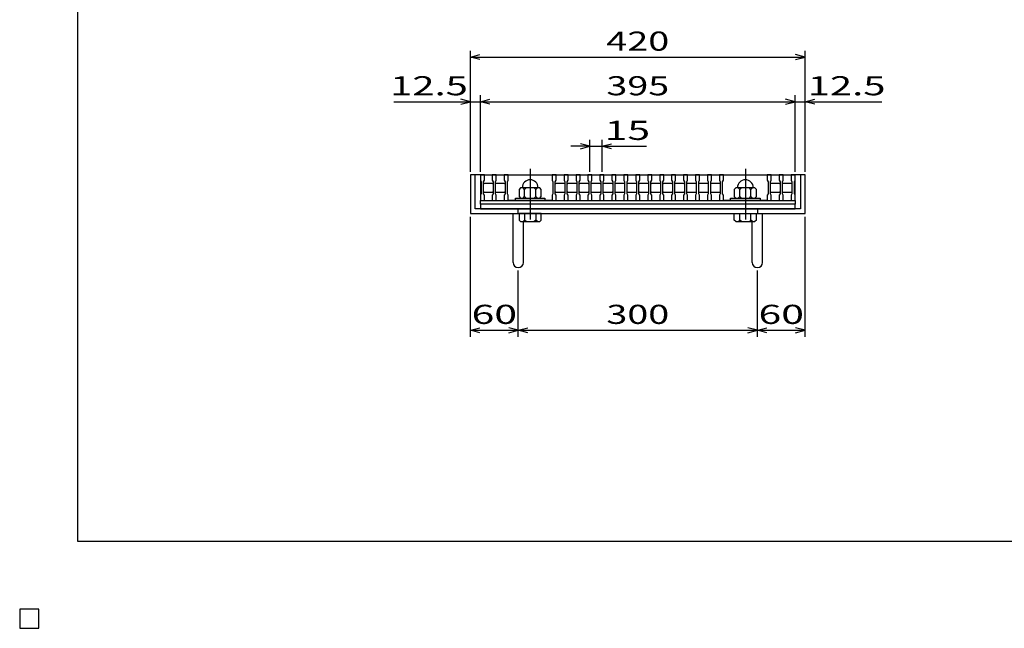
# Model space of a CAD drawing. Units: millimetres. Extents: x -182 to 173, y -128 to 105.
# Drawn here: x -182 to -28, y -128 to -33 of the extents above; entities that cross this region are included whole.
import ezdxf
from ezdxf.enums import TextEntityAlignment as Align

# ---------------------------------------------------------------- set-up
doc = ezdxf.new("R2010")
doc.units = ezdxf.units.MM
doc.header["$LTSCALE"] = 0.25
doc.linetypes.add('CENTER', pattern=[50.8, 31.75, -6.35, 6.35, -6.35])
for name, color, linetype in [('16', 7, 'Continuous'), ('19', 7, 'Continuous'), ('22', 7, 'Continuous')]:
    doc.layers.add(name, color=color, linetype=linetype)
doc.styles.add('dcStyle0', font='txt.shx', dxfattribs={"width": 0.833333, "bigfont": 'bigfont'})

msp = doc.modelspace()

# ---------------------------------------------------------------- linework, layer by layer
at = {"color": 150, "linetype": 'Continuous', "lineweight": 25}
for p, q in [((-172.9, -114.65), (-172.9, 105.35)), ((173.1, -114.65), (-172.9, -114.65))]:
    msp.add_line(p, q, dxfattribs=at)
at = {"layer": '16', "color": 3, "linetype": 'Continuous', "lineweight": 25}
for p, q in [((-109.75, -57.12), (-109.75, -57.04)), ((-109.75, -57.04), (-109.12, -57.04)), ((-109.75, -57.12), (-109.75, -57.94)), ((-109.12, -57.12), (-109.75, -57.12)), ((-109.75, -57.12), (-109.75, -61.12)), ((-109.75, -57.12), (-60.38, -57.12)), ((-109.12, -57.04), (-109.12, -57.12)), ((-109.12, -57.94), (-109.12, -57.12)), ((-107.88, -57.12), (-107.88, -57.04)), ((-107.88, -57.04), (-107.25, -57.04)), ((-107.88, -57.12), (-107.88, -57.94)), ((-107.25, -57.12), (-107.88, -57.12)), ((-107.25, -57.04), (-107.25, -57.12)), ((-107.25, -57.94), (-107.25, -57.12)), ((-106, -57.12), (-106, -57.04)), ((-106, -57.04), (-105.38, -57.04)), ((-106, -57.12), (-106, -57.94)), ((-105.38, -57.12), (-106, -57.12)), ((-105.38, -57.04), (-105.38, -57.12)), ((-105.38, -57.94), (-105.38, -57.12)), ((-105.38, -57.12), (-98.5, -57.12)), ((-98.5, -57.12), (-98.5, -57.04)), ((-98.5, -57.04), (-97.88, -57.04)), ((-98.5, -57.12), (-98.5, -57.94)), ((-97.88, -57.12), (-98.5, -57.12)), ((-97.88, -57.04), (-97.88, -57.12)), ((-97.88, -57.94), (-97.88, -57.12)), ((-96.62, -57.12), (-96.62, -57.04)), ((-96.62, -57.04), (-96, -57.04)), ((-96.62, -57.12), (-96.62, -57.94)), ((-96, -57.12), (-96.62, -57.12)), ((-96, -57.04), (-96, -57.12)), ((-96, -57.94), (-96, -57.12)), ((-94.75, -57.12), (-94.75, -57.04)), ((-94.75, -57.04), (-94.12, -57.04)), ((-94.75, -57.12), (-94.75, -57.94)), ((-94.12, -57.12), (-94.75, -57.12)), ((-94.12, -57.04), (-94.12, -57.12)), ((-94.12, -57.94), (-94.12, -57.12)), ((-92.88, -57.12), (-92.88, -57.04)), ((-92.88, -57.04), (-92.25, -57.04)), ((-92.88, -57.12), (-92.88, -57.94)), ((-92.25, -57.12), (-92.88, -57.12)), ((-92.25, -57.04), (-92.25, -57.12)), ((-92.25, -57.94), (-92.25, -57.12)), ((-91, -57.12), (-91, -57.04)), ((-91, -57.04), (-90.38, -57.04)), ((-91, -57.12), (-91, -57.94)), ((-90.38, -57.12), (-91, -57.12)), ((-90.38, -57.04), (-90.38, -57.12)), ((-90.38, -57.94), (-90.38, -57.12)), ((-89.12, -57.12), (-89.12, -57.04)), ((-89.12, -57.04), (-88.5, -57.04)), ((-89.12, -57.12), (-89.12, -57.94)), ((-88.5, -57.12), (-89.12, -57.12)), ((-88.5, -57.04), (-88.5, -57.12)), ((-88.5, -57.94), (-88.5, -57.12)), ((-87.25, -57.12), (-87.25, -57.04)), ((-87.25, -57.04), (-86.62, -57.04)), ((-87.25, -57.12), (-87.25, -57.94)), ((-86.62, -57.12), (-87.25, -57.12)), ((-86.62, -57.04), (-86.62, -57.12)), ((-86.62, -57.94), (-86.62, -57.12)), ((-85.38, -57.12), (-85.38, -57.04)), ((-85.38, -57.04), (-84.75, -57.04)), ((-85.38, -57.12), (-85.38, -57.94)), ((-84.75, -57.12), (-85.38, -57.12)), ((-84.75, -57.04), (-84.75, -57.12)), ((-84.75, -57.94), (-84.75, -57.12)), ((-83.5, -57.12), (-83.5, -57.04)), ((-83.5, -57.04), (-82.88, -57.04)), ((-83.5, -57.12), (-83.5, -57.94)), ((-82.88, -57.12), (-83.5, -57.12)), ((-82.88, -57.04), (-82.88, -57.12)), ((-82.88, -57.94), (-82.88, -57.12)), ((-81.62, -57.12), (-81.62, -57.04)), ((-81.62, -57.04), (-81, -57.04)), ((-81.62, -57.12), (-81.62, -57.94)), ((-81, -57.12), (-81.62, -57.12)), ((-81, -57.04), (-81, -57.12)), ((-81, -57.94), (-81, -57.12)), ((-79.75, -57.12), (-79.75, -57.04)), ((-79.75, -57.04), (-79.12, -57.04)), ((-79.75, -57.12), (-79.75, -57.94)), ((-79.12, -57.12), (-79.75, -57.12)), ((-79.12, -57.04), (-79.12, -57.12)), ((-79.12, -57.94), (-79.12, -57.12)), ((-77.88, -57.12), (-77.88, -57.04)), ((-77.88, -57.04), (-77.25, -57.04)), ((-77.88, -57.12), (-77.88, -57.94)), ((-77.25, -57.12), (-77.88, -57.12)), ((-77.25, -57.04), (-77.25, -57.12)), ((-77.25, -57.94), (-77.25, -57.12)), ((-76, -57.12), (-76, -57.04)), ((-76, -57.04), (-75.38, -57.04)), ((-76, -57.12), (-76, -57.94)), ((-75.38, -57.12), (-76, -57.12)), ((-75.38, -57.04), (-75.38, -57.12)), ((-75.38, -57.94), (-75.38, -57.12)), ((-74.12, -57.12), (-74.12, -57.04)), ((-74.12, -57.04), (-73.5, -57.04)), ((-74.12, -57.12), (-74.12, -57.94)), ((-73.5, -57.12), (-74.12, -57.12)), ((-73.5, -57.04), (-73.5, -57.12)), ((-73.5, -57.94), (-73.5, -57.12)), ((-72.25, -57.12), (-72.25, -57.04)), ((-72.25, -57.04), (-71.62, -57.04)), ((-72.25, -57.12), (-72.25, -57.94)), ((-71.62, -57.12), (-72.25, -57.12)), ((-71.62, -57.04), (-71.62, -57.12)), ((-71.62, -57.94), (-71.62, -57.12)), ((-71.62, -57.12), (-64.75, -57.12)), ((-64.75, -57.12), (-64.75, -57.04)), ((-64.75, -57.04), (-64.12, -57.04)), ((-64.75, -57.12), (-64.75, -57.94)), ((-64.12, -57.12), (-64.75, -57.12)), ((-64.12, -57.04), (-64.12, -57.12)), ((-64.12, -57.94), (-64.12, -57.12)), ((-62.88, -57.12), (-62.88, -57.04)), ((-62.88, -57.04), (-62.25, -57.04)), ((-62.88, -57.12), (-62.88, -57.94)), ((-62.25, -57.12), (-62.88, -57.12)), ((-62.25, -57.04), (-62.25, -57.12)), ((-62.25, -57.94), (-62.25, -57.12)), ((-61, -57.12), (-61, -57.04)), ((-61, -57.04), (-60.38, -57.04)), ((-61, -57.12), (-61, -57.94)), ((-60.38, -57.12), (-61, -57.12)), ((-60.38, -57.04), (-60.38, -57.12)), ((-60.38, -57.94), (-60.38, -57.12)), ((-60.38, -61.12), (-60.38, -57.12)), ((-109.75, -57.94), (-109.62, -58.19)), ((-109.62, -58.19), (-109.62, -60.06)), ((-109.25, -58.19), (-109.12, -57.94)), ((-109.25, -60.06), (-109.25, -58.19)), ((-109.25, -58.5), (-109.12, -58.38)), ((-109.12, -58.38), (-107.88, -58.38)), ((-107.88, -57.94), (-107.75, -58.19)), ((-107.88, -58.38), (-107.75, -58.5)), ((-107.75, -58.19), (-107.75, -60.06)), ((-107.38, -58.19), (-107.25, -57.94)), ((-107.38, -60.06), (-107.38, -58.19)), ((-107.38, -58.5), (-107.25, -58.38)), ((-107.25, -58.38), (-106, -58.38)), ((-106, -57.94), (-105.88, -58.19)), ((-106, -58.38), (-105.88, -58.5)), ((-105.88, -58.19), (-105.88, -60.06)), ((-105.5, -58.19), (-105.38, -57.94)), ((-105.5, -60.06), (-105.5, -58.19)), ((-98.5, -57.94), (-98.38, -58.19)), ((-98.38, -58.19), (-98.38, -60.06)), ((-98, -58.19), (-97.88, -57.94)), ((-98, -60.06), (-98, -58.19)), ((-98, -58.5), (-97.88, -58.38)), ((-97.88, -58.38), (-96.62, -58.38)), ((-96.62, -57.94), (-96.5, -58.19)), ((-96.62, -58.38), (-96.5, -58.5)), ((-96.5, -58.19), (-96.5, -60.06)), ((-96.12, -58.19), (-96, -57.94)), ((-96.12, -60.06), (-96.12, -58.19)), ((-96.12, -58.5), (-96, -58.38)), ((-96, -58.38), (-94.75, -58.38)), ((-94.75, -57.94), (-94.62, -58.19)), ((-94.75, -58.38), (-94.62, -58.5)), ((-94.62, -58.19), (-94.62, -60.06)), ((-94.25, -58.19), (-94.12, -57.94)), ((-94.25, -60.06), (-94.25, -58.19)), ((-94.25, -58.5), (-94.12, -58.38)), ((-94.12, -58.38), (-92.88, -58.38)), ((-92.88, -57.94), (-92.75, -58.19)), ((-92.88, -58.38), (-92.75, -58.5)), ((-92.75, -58.19), (-92.75, -60.06)), ((-92.38, -58.19), (-92.25, -57.94)), ((-92.38, -60.06), (-92.38, -58.19)), ((-92.38, -58.5), (-92.25, -58.38)), ((-92.25, -58.38), (-91, -58.38)), ((-91, -57.94), (-90.88, -58.19)), ((-91, -58.38), (-90.88, -58.5)), ((-90.88, -58.19), (-90.88, -60.06)), ((-90.5, -58.19), (-90.38, -57.94)), ((-90.5, -60.06), (-90.5, -58.19)), ((-90.5, -58.5), (-90.38, -58.38)), ((-90.38, -58.38), (-89.12, -58.38)), ((-89.12, -57.94), (-89, -58.19)), ((-89.12, -58.38), (-89, -58.5)), ((-89, -58.19), (-89, -60.06)), ((-88.62, -58.19), (-88.5, -57.94)), ((-88.62, -60.06), (-88.62, -58.19)), ((-88.62, -58.5), (-88.5, -58.38)), ((-88.5, -58.38), (-87.25, -58.38)), ((-87.25, -57.94), (-87.12, -58.19)), ((-87.25, -58.38), (-87.12, -58.5)), ((-87.12, -58.19), (-87.12, -60.06)), ((-86.75, -58.19), (-86.62, -57.94)), ((-86.75, -60.06), (-86.75, -58.19)), ((-86.75, -58.5), (-86.62, -58.38)), ((-86.62, -58.38), (-85.38, -58.38)), ((-85.38, -57.94), (-85.25, -58.19)), ((-85.38, -58.38), (-85.25, -58.5)), ((-85.25, -58.19), (-85.25, -60.06)), ((-84.88, -58.19), (-84.75, -57.94)), ((-84.88, -60.06), (-84.88, -58.19)), ((-84.88, -58.5), (-84.75, -58.38)), ((-84.75, -58.38), (-83.5, -58.38)), ((-83.5, -57.94), (-83.38, -58.19)), ((-83.5, -58.38), (-83.38, -58.5)), ((-83.38, -58.19), (-83.38, -60.06)), ((-83, -58.19), (-82.88, -57.94)), ((-83, -60.06), (-83, -58.19)), ((-83, -58.5), (-82.88, -58.38)), ((-82.88, -58.38), (-81.62, -58.38)), ((-81.62, -57.94), (-81.5, -58.19)), ((-81.62, -58.38), (-81.5, -58.5)), ((-81.5, -58.19), (-81.5, -60.06)), ((-81.12, -58.19), (-81, -57.94)), ((-81.12, -60.06), (-81.12, -58.19)), ((-81.12, -58.5), (-81, -58.38)), ((-81, -58.38), (-79.75, -58.38)), ((-79.75, -57.94), (-79.62, -58.19)), ((-79.75, -58.38), (-79.62, -58.5)), ((-79.62, -58.19), (-79.62, -60.06)), ((-79.25, -58.19), (-79.12, -57.94)), ((-79.25, -60.06), (-79.25, -58.19)), ((-79.25, -58.5), (-79.12, -58.38)), ((-79.12, -58.38), (-77.88, -58.38)), ((-77.88, -57.94), (-77.75, -58.19)), ((-77.88, -58.38), (-77.75, -58.5)), ((-77.75, -58.19), (-77.75, -60.06)), ((-77.38, -58.19), (-77.25, -57.94)), ((-77.38, -60.06), (-77.38, -58.19)), ((-77.38, -58.5), (-77.25, -58.38)), ((-77.25, -58.38), (-76, -58.38)), ((-76, -57.94), (-75.88, -58.19)), ((-76, -58.38), (-75.88, -58.5)), ((-75.88, -58.19), (-75.88, -60.06)), ((-75.5, -58.19), (-75.38, -57.94)), ((-75.5, -60.06), (-75.5, -58.19)), ((-75.5, -58.5), (-75.38, -58.38)), ((-75.38, -58.38), (-74.12, -58.38)), ((-74.12, -57.94), (-74, -58.19)), ((-74.12, -58.38), (-74, -58.5)), ((-74, -58.19), (-74, -60.06)), ((-73.62, -58.19), (-73.5, -57.94)), ((-73.62, -60.06), (-73.62, -58.19)), ((-73.62, -58.5), (-73.5, -58.38)), ((-73.5, -58.38), (-72.25, -58.38)), ((-72.25, -57.94), (-72.12, -58.19)), ((-72.25, -58.38), (-72.12, -58.5)), ((-72.12, -58.19), (-72.12, -60.06)), ((-71.75, -58.19), (-71.62, -57.94)), ((-71.75, -60.06), (-71.75, -58.19)), ((-64.75, -57.94), (-64.62, -58.19)), ((-64.62, -58.19), (-64.62, -60.06)), ((-64.25, -58.19), (-64.12, -57.94)), ((-64.25, -60.06), (-64.25, -58.19)), ((-64.25, -58.5), (-64.12, -58.38)), ((-64.12, -58.38), (-62.88, -58.38)), ((-62.88, -57.94), (-62.75, -58.19)), ((-62.88, -58.38), (-62.75, -58.5)), ((-62.75, -58.19), (-62.75, -60.06)), ((-62.38, -58.19), (-62.25, -57.94)), ((-62.38, -60.06), (-62.38, -58.19)), ((-62.38, -58.5), (-62.25, -58.38)), ((-62.25, -58.38), (-61, -58.38)), ((-61, -57.94), (-60.88, -58.19)), ((-61, -58.38), (-60.88, -58.5)), ((-60.88, -58.19), (-60.88, -60.06)), ((-60.5, -58.19), (-60.38, -57.94)), ((-60.5, -60.06), (-60.5, -58.19)), ((-109.62, -60.06), (-109.75, -60.31)), ((-109.12, -59.88), (-109.25, -59.75)), ((-109.12, -60.31), (-109.25, -60.06)), ((-107.88, -59.88), (-109.12, -59.88)), ((-107.75, -59.75), (-107.88, -59.88)), ((-107.75, -60.06), (-107.88, -60.31)), ((-107.25, -59.88), (-107.38, -59.75)), ((-107.25, -60.31), (-107.38, -60.06)), ((-106, -59.88), (-107.25, -59.88)), ((-105.88, -59.75), (-106, -59.88)), ((-105.88, -60.06), (-106, -60.31)), ((-105.38, -60.31), (-105.5, -60.06)), ((-103.44, -59.12), (-103.69, -59.38)), ((-103.69, -59.38), (-103.69, -60.5)), ((-100.44, -59.12), (-103.44, -59.12)), ((-102.81, -59.38), (-103.06, -59.12)), ((-102.56, -59.12), (-102.81, -59.38)), ((-102.81, -60.5), (-102.81, -59.38)), ((-101.06, -59.38), (-101.31, -59.12)), ((-100.81, -59.12), (-101.06, -59.38)), ((-101.06, -60.5), (-101.06, -59.38)), ((-100.19, -59.38), (-100.44, -59.12)), ((-100.19, -60.5), (-100.19, -59.38)), ((-98.38, -60.06), (-98.5, -60.31)), ((-97.88, -59.88), (-98, -59.75)), ((-97.88, -60.31), (-98, -60.06)), ((-96.62, -59.88), (-97.88, -59.88)), ((-96.5, -59.75), (-96.62, -59.88)), ((-96.5, -60.06), (-96.62, -60.31)), ((-96, -59.88), (-96.12, -59.75)), ((-96, -60.31), (-96.12, -60.06)), ((-94.75, -59.88), (-96, -59.88)), ((-94.62, -59.75), (-94.75, -59.88)), ((-94.62, -60.06), (-94.75, -60.31)), ((-94.12, -59.88), (-94.25, -59.75)), ((-94.12, -60.31), (-94.25, -60.06)), ((-92.88, -59.88), (-94.12, -59.88)), ((-92.75, -59.75), (-92.88, -59.88)), ((-92.75, -60.06), (-92.88, -60.31)), ((-92.25, -59.88), (-92.38, -59.75)), ((-92.25, -60.31), (-92.38, -60.06)), ((-91, -59.88), (-92.25, -59.88)), ((-90.88, -59.75), (-91, -59.88)), ((-90.88, -60.06), (-91, -60.31)), ((-90.38, -59.88), (-90.5, -59.75)), ((-90.38, -60.31), (-90.5, -60.06)), ((-89.12, -59.88), (-90.38, -59.88)), ((-89, -59.75), (-89.12, -59.88)), ((-89, -60.06), (-89.12, -60.31)), ((-88.5, -59.88), (-88.62, -59.75)), ((-88.5, -60.31), (-88.62, -60.06)), ((-87.25, -59.88), (-88.5, -59.88)), ((-87.12, -59.75), (-87.25, -59.88)), ((-87.12, -60.06), (-87.25, -60.31)), ((-86.62, -59.88), (-86.75, -59.75)), ((-86.62, -60.31), (-86.75, -60.06)), ((-85.38, -59.88), (-86.62, -59.88)), ((-85.25, -59.75), (-85.38, -59.88)), ((-85.25, -60.06), (-85.38, -60.31)), ((-84.75, -59.88), (-84.88, -59.75)), ((-84.75, -60.31), (-84.88, -60.06)), ((-83.5, -59.88), (-84.75, -59.88)), ((-83.38, -59.75), (-83.5, -59.88)), ((-83.38, -60.06), (-83.5, -60.31)), ((-82.88, -59.88), (-83, -59.75)), ((-82.88, -60.31), (-83, -60.06)), ((-81.62, -59.88), (-82.88, -59.88)), ((-81.5, -59.75), (-81.62, -59.88)), ((-81.5, -60.06), (-81.62, -60.31)), ((-81, -59.88), (-81.12, -59.75)), ((-81, -60.31), (-81.12, -60.06)), ((-79.75, -59.88), (-81, -59.88)), ((-79.62, -59.75), (-79.75, -59.88)), ((-79.62, -60.06), (-79.75, -60.31)), ((-79.12, -59.88), (-79.25, -59.75)), ((-79.12, -60.31), (-79.25, -60.06)), ((-77.88, -59.88), (-79.12, -59.88)), ((-77.75, -59.75), (-77.88, -59.88)), ((-77.75, -60.06), (-77.88, -60.31)), ((-77.25, -59.88), (-77.38, -59.75)), ((-77.25, -60.31), (-77.38, -60.06)), ((-76, -59.88), (-77.25, -59.88)), ((-75.88, -59.75), (-76, -59.88)), ((-75.88, -60.06), (-76, -60.31)), ((-75.38, -59.88), (-75.5, -59.75)), ((-75.38, -60.31), (-75.5, -60.06)), ((-74.12, -59.88), (-75.38, -59.88)), ((-74, -59.75), (-74.12, -59.88)), ((-74, -60.06), (-74.12, -60.31)), ((-73.5, -59.88), (-73.62, -59.75)), ((-73.5, -60.31), (-73.62, -60.06)), ((-72.25, -59.88), (-73.5, -59.88)), ((-72.12, -59.75), (-72.25, -59.88)), ((-72.12, -60.06), (-72.25, -60.31)), ((-71.62, -60.31), (-71.75, -60.06)), ((-69.69, -59.12), (-69.94, -59.38)), ((-69.94, -59.38), (-69.94, -60.5)), ((-66.69, -59.12), (-69.69, -59.12)), ((-69.06, -59.38), (-69.31, -59.12)), ((-68.81, -59.12), (-69.06, -59.38)), ((-69.06, -60.5), (-69.06, -59.38)), ((-67.31, -59.38), (-67.56, -59.12)), ((-67.06, -59.12), (-67.31, -59.38)), ((-67.31, -60.5), (-67.31, -59.38)), ((-66.44, -59.38), (-66.69, -59.12)), ((-66.44, -60.5), (-66.44, -59.38)), ((-64.62, -60.06), (-64.75, -60.31)), ((-64.12, -59.88), (-64.25, -59.75)), ((-64.12, -60.31), (-64.25, -60.06)), ((-62.88, -59.88), (-64.12, -59.88)), ((-62.75, -59.75), (-62.88, -59.88)), ((-62.75, -60.06), (-62.88, -60.31)), ((-62.25, -59.88), (-62.38, -59.75)), ((-62.25, -60.31), (-62.38, -60.06)), ((-61, -59.88), (-62.25, -59.88)), ((-60.88, -59.75), (-61, -59.88)), ((-60.88, -60.06), (-61, -60.31)), ((-60.38, -60.31), (-60.5, -60.06)), ((-109.75, -60.31), (-109.75, -61.12)), ((-109.75, -61.12), (-109.12, -61.12)), ((-109.75, -61.12), (-60.38, -61.12)), ((-109.75, -61.12), (-60.38, -61.12)), ((-109.75, -61.69), (-109.75, -61.12)), ((-60.38, -61.69), (-109.75, -61.69)), ((-109.75, -61.69), (-109.75, -62.44)), ((-109.12, -61.12), (-109.12, -60.31)), ((-107.88, -60.31), (-107.88, -61.12)), ((-107.88, -61.12), (-107.25, -61.12)), ((-107.25, -61.12), (-107.25, -60.31)), ((-106, -60.31), (-106, -61.12)), ((-106, -61.12), (-105.38, -61.12)), ((-105.38, -61.12), (-105.38, -60.31)), ((-98.5, -61.12), (-105.38, -61.12)), ((-104.25, -61.12), (-104.25, -60.75)), ((-104.25, -60.75), (-99.62, -60.75)), ((-99.62, -61.12), (-104.25, -61.12)), ((-103.69, -60.5), (-103.44, -60.75)), ((-103.06, -60.75), (-102.81, -60.5)), ((-102.81, -60.5), (-102.56, -60.75)), ((-101.31, -60.75), (-101.06, -60.5)), ((-101.06, -60.5), (-100.81, -60.75)), ((-100.44, -60.75), (-100.19, -60.5)), ((-99.62, -60.75), (-99.62, -61.12)), ((-98.5, -60.31), (-98.5, -61.12)), ((-98.5, -61.12), (-97.88, -61.12)), ((-97.88, -61.12), (-97.88, -60.31)), ((-96.62, -60.31), (-96.62, -61.12)), ((-96.62, -61.12), (-96, -61.12)), ((-96, -61.12), (-96, -60.31)), ((-94.75, -60.31), (-94.75, -61.12)), ((-94.75, -61.12), (-94.12, -61.12)), ((-94.12, -61.12), (-94.12, -60.31)), ((-92.88, -60.31), (-92.88, -61.12)), ((-92.88, -61.12), (-92.25, -61.12)), ((-92.25, -61.12), (-92.25, -60.31)), ((-91, -60.31), (-91, -61.12)), ((-91, -61.12), (-90.38, -61.12)), ((-90.38, -61.12), (-90.38, -60.31)), ((-89.12, -60.31), (-89.12, -61.12)), ((-89.12, -61.12), (-88.5, -61.12)), ((-88.5, -61.12), (-88.5, -60.31)), ((-87.25, -60.31), (-87.25, -61.12)), ((-87.25, -61.12), (-86.62, -61.12)), ((-86.62, -61.12), (-86.62, -60.31)), ((-85.38, -60.31), (-85.38, -61.12)), ((-85.38, -61.12), (-84.75, -61.12)), ((-84.75, -61.12), (-84.75, -60.31)), ((-83.5, -60.31), (-83.5, -61.12)), ((-83.5, -61.12), (-82.88, -61.12)), ((-82.88, -61.12), (-82.88, -60.31)), ((-81.62, -60.31), (-81.62, -61.12)), ((-81.62, -61.12), (-81, -61.12)), ((-81, -61.12), (-81, -60.31)), ((-79.75, -60.31), (-79.75, -61.12)), ((-79.75, -61.12), (-79.12, -61.12)), ((-79.12, -61.12), (-79.12, -60.31)), ((-77.88, -60.31), (-77.88, -61.12)), ((-77.88, -61.12), (-77.25, -61.12)), ((-77.25, -61.12), (-77.25, -60.31)), ((-76, -60.31), (-76, -61.12)), ((-76, -61.12), (-75.38, -61.12)), ((-75.38, -61.12), (-75.38, -60.31)), ((-74.12, -60.31), (-74.12, -61.12)), ((-74.12, -61.12), (-73.5, -61.12)), ((-73.5, -61.12), (-73.5, -60.31)), ((-72.25, -60.31), (-72.25, -61.12)), ((-72.25, -61.12), (-71.62, -61.12)), ((-71.62, -61.12), (-71.62, -60.31)), ((-64.75, -61.12), (-71.62, -61.12)), ((-70.5, -61.12), (-70.5, -60.75)), ((-70.5, -60.75), (-65.88, -60.75)), ((-65.88, -61.12), (-70.5, -61.12)), ((-69.94, -60.5), (-69.69, -60.75)), ((-69.31, -60.75), (-69.06, -60.5)), ((-69.06, -60.5), (-68.81, -60.75)), ((-67.56, -60.75), (-67.31, -60.5)), ((-67.31, -60.5), (-67.06, -60.75)), ((-66.69, -60.75), (-66.44, -60.5)), ((-65.88, -60.75), (-65.88, -61.12)), ((-64.75, -60.31), (-64.75, -61.12)), ((-64.75, -61.12), (-64.12, -61.12)), ((-64.12, -61.12), (-64.12, -60.31)), ((-62.88, -60.31), (-62.88, -61.12)), ((-62.88, -61.12), (-62.25, -61.12)), ((-62.25, -61.12), (-62.25, -60.31)), ((-61, -60.31), (-61, -61.12)), ((-61, -61.12), (-60.38, -61.12)), ((-60.38, -61.12), (-60.38, -60.31)), ((-60.38, -61.12), (-60.38, -61.69)), ((-60.38, -62.44), (-60.38, -61.69)), ((-109.75, -62.44), (-60.38, -62.44)), ((-179, -125.25), (-182, -125.25)), ((-182, -125.25), (-182, -128.25)), ((-179, -125.25), (-182, -125.25)), ((-182, -125.25), (-182, -128.25)), ((-179, -125.25), (-182, -125.25)), ((-182, -125.25), (-182, -128.25)), ((-179, -125.25), (-182, -125.25)), ((-182, -125.25), (-182, -128.25)), ((-179, -125.25), (-182, -125.25)), ((-182, -125.25), (-182, -128.25)), ((-179, -128.25), (-179, -125.25)), ((-179, -128.25), (-179, -125.25)), ((-179, -128.25), (-179, -125.25)), ((-179, -128.25), (-179, -125.25)), ((-179, -128.25), (-179, -125.25)), ((-182, -128.25), (-179, -128.25)), ((-182, -128.25), (-179, -128.25)), ((-182, -128.25), (-179, -128.25)), ((-182, -128.25), (-179, -128.25)), ((-182, -128.25), (-179, -128.25))]:
    msp.add_line(p, q, dxfattribs=at)
at = {"layer": '16', "color": 3, "linetype": 'CENTER', "lineweight": 25}
for p, q in [((-101.94, -56.18), (-101.94, -65.55)), ((-68.19, -56.18), (-68.19, -65.55))]:
    msp.add_line(p, q, dxfattribs=at)
at = {"layer": '16', "color": 3, "linetype": 'Continuous', "lineweight": 25}
for centre in [(-101.94, -59.12), (-68.19, -59.12)]:
    msp.add_arc(centre, 1.25, 0, 180, dxfattribs=at)
at = {"layer": '19', "color": 6, "linetype": 'Continuous', "lineweight": 25}
for p, q in [((-109.75, -57.12), (-111.31, -57.12)), ((-111.31, -57.12), (-111.31, -63.19)), ((-110.56, -62.44), (-110.56, -57.12)), ((-58.81, -57.12), (-60.38, -57.12)), ((-59.56, -57.12), (-59.56, -62.44)), ((-58.81, -63.19), (-58.81, -57.12)), ((-111.31, -63.19), (-58.81, -63.19)), ((-59.56, -62.44), (-110.56, -62.44)), ((-104.62, -70.83), (-104.62, -63.19)), ((-103.81, -63.19), (-103.81, -62.44)), ((-103.69, -63.19), (-103.69, -64.19)), ((-100.19, -63.19), (-103.69, -63.19)), ((-102.81, -63.19), (-102.81, -64.19)), ((-101.06, -63.19), (-101.06, -64.19)), ((-100.19, -64.19), (-100.19, -63.19)), ((-69.94, -64.19), (-69.94, -63.19)), ((-69.94, -63.19), (-66.44, -63.19)), ((-69.06, -64.19), (-69.06, -63.19)), ((-67.31, -64.19), (-67.31, -63.19)), ((-66.44, -64.19), (-66.44, -63.19)), ((-66.31, -62.44), (-66.31, -63.19)), ((-65.5, -70.83), (-65.5, -63.19)), ((-103.69, -64.19), (-103.44, -64.44)), ((-103.44, -64.44), (-100.44, -64.44)), ((-102.81, -64.19), (-103.06, -64.44)), ((-103, -70.83), (-103, -64.44)), ((-102.56, -64.44), (-102.81, -64.19)), ((-101.06, -64.19), (-101.31, -64.44)), ((-100.81, -64.44), (-101.06, -64.19)), ((-100.44, -64.44), (-100.19, -64.19)), ((-69.69, -64.44), (-69.94, -64.19)), ((-69.69, -64.44), (-66.69, -64.44)), ((-69.31, -64.44), (-69.06, -64.19)), ((-68.81, -64.44), (-69.06, -64.19)), ((-67.56, -64.44), (-67.31, -64.19)), ((-67.06, -64.44), (-67.31, -64.19)), ((-67.12, -70.83), (-67.12, -64.44)), ((-66.44, -64.19), (-66.69, -64.44))]:
    msp.add_line(p, q, dxfattribs=at)
for centre in [(-103.81, -70.83), (-66.31, -70.83)]:
    msp.add_arc(centre, 0.812, 180, 0, dxfattribs=at)
at = {"layer": '22', "color": 4, "linetype": 'Continuous', "lineweight": 25}
for p, q in [((-111.31, -56.62), (-111.31, -37.62)), ((-111.31, -38.62), (-109.81, -38.22)), ((-58.81, -38.62), (-60.31, -38.22)), ((-58.81, -56.62), (-58.81, -37.62)), ((-109.81, -39.02), (-111.31, -38.62)), ((-111.31, -38.62), (-58.81, -38.62)), ((-60.31, -39.02), (-58.81, -38.62)), ((-111.31, -56.62), (-111.31, -44.62)), ((-109.75, -56.62), (-109.75, -44.62)), ((-60.38, -56.62), (-60.38, -44.62)), ((-58.81, -56.62), (-58.81, -44.62)), ((-123.31, -45.62), (-111.31, -45.62)), ((-111.31, -45.62), (-112.81, -45.22)), ((-112.81, -46.02), (-111.31, -45.62)), ((-111.31, -45.62), (-109.75, -45.62)), ((-109.75, -45.62), (-108.25, -45.22)), ((-108.25, -46.02), (-109.75, -45.62)), ((-109.75, -45.62), (-60.38, -45.62)), ((-60.38, -45.62), (-61.87, -45.22)), ((-61.87, -46.02), (-60.38, -45.62)), ((-60.38, -45.62), (-58.81, -45.62)), ((-58.81, -45.62), (-57.31, -45.22)), ((-57.31, -46.02), (-58.81, -45.62)), ((-58.81, -45.62), (-46.81, -45.62)), ((-92.56, -52.62), (-94.06, -52.22)), ((-92.56, -56.62), (-92.56, -51.62)), ((-90.69, -51.62), (-90.69, -56.62)), ((-90.69, -52.62), (-89.19, -52.22)), ((-92.56, -52.62), (-95.56, -52.62)), ((-94.06, -53.02), (-92.56, -52.62)), ((-92.56, -52.62), (-90.69, -52.62)), ((-89.19, -53.02), (-90.69, -52.62)), ((-90.69, -52.62), (-83.69, -52.62)), ((-111.31, -82.49), (-111.31, -63.69)), ((-58.81, -82.49), (-58.81, -63.69)), ((-103.81, -82.49), (-103.81, -72.09)), ((-66.31, -82.49), (-66.31, -72.09)), ((-111.31, -81.49), (-109.81, -81.09)), ((-109.81, -81.89), (-111.31, -81.49)), ((-111.31, -81.49), (-103.81, -81.49)), ((-103.81, -81.49), (-105.31, -81.09)), ((-105.31, -81.89), (-103.81, -81.49)), ((-103.81, -81.49), (-102.31, -81.09)), ((-102.31, -81.89), (-103.81, -81.49)), ((-103.81, -81.49), (-66.31, -81.49)), ((-66.31, -81.49), (-67.81, -81.09)), ((-67.81, -81.89), (-66.31, -81.49)), ((-66.31, -81.49), (-64.81, -81.09)), ((-64.81, -81.89), (-66.31, -81.49)), ((-66.31, -81.49), (-58.81, -81.49)), ((-58.81, -81.49), (-60.31, -81.09)), ((-60.31, -81.89), (-58.81, -81.49))]:
    msp.add_line(p, q, dxfattribs=at)
at = {"layer": '22', "color": 2, "linetype": 'Continuous', "lineweight": 25}
for p, q in [((-179, -125.25), (-182, -125.25)), ((-182, -125.25), (-182, -128.25)), ((-179, -125.25), (-182, -125.25)), ((-182, -125.25), (-182, -128.25)), ((-179, -125.25), (-182, -125.25)), ((-182, -125.25), (-182, -128.25)), ((-179, -128.25), (-179, -125.25)), ((-179, -128.25), (-179, -125.25)), ((-179, -128.25), (-179, -125.25)), ((-182, -128.25), (-179, -128.25)), ((-182, -128.25), (-179, -128.25)), ((-182, -128.25), (-179, -128.25))]:
    msp.add_line(p, q, dxfattribs=at)

# ---------------------------------------------------------------- texts
at = {"layer": '22', "color": 2, "style": 'dcStyle0', "width": 0.833333}
for s, p, p2 in [(' 420 ', (-91.31, -37.62), (-78.81, -37.62)), (' 12.5 ', (-125.31, -44.62), (-110.31, -44.62)), (' 395 ', (-91.31, -44.62), (-78.81, -44.62)), (' 12.5 ', (-59.81, -44.62), (-44.81, -44.62)), (' 15 ', (-91.69, -51.62), (-81.69, -51.62)), (' 60 ', (-112.56, -80.49), (-102.56, -80.49)), (' 300 ', (-91.31, -80.49), (-78.81, -80.49)), (' 60 ', (-67.56, -80.49), (-57.56, -80.49))]:
    msp.add_text(s, height=3, dxfattribs=at).set_placement(p, p2, align=Align.FIT)

doc.saveas('drawing.dxf')
